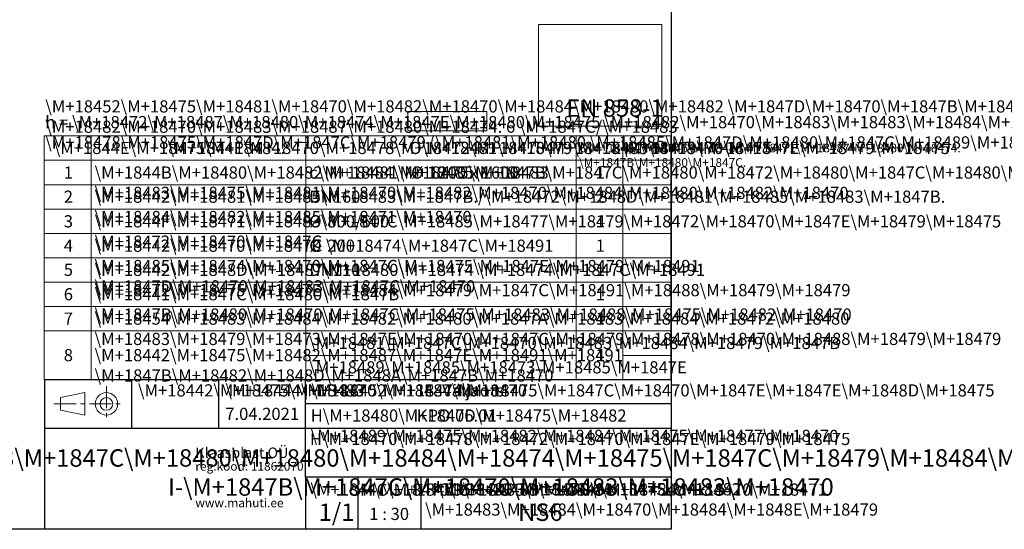
# Model space of a CAD drawing. Units: millimetres. Extents: x -46 to 653, y 5 to 290.
# Drawn here: x 224 to 507, y 5 to 152 of the extents above; entities that cross this region are included whole.
import ezdxf

# ---------------------------------------------------------------- set-up
doc = ezdxf.new("R2010")
doc.units = ezdxf.units.MM
doc.linetypes.add('CENTER', pattern=[10.16, 6.35, -1.27, 1.27, -1.27])
doc.styles.add('SLDTEXTSTYLE0', font='TXT', dxfattribs={"width": 0.605, "bigfont": 'bigfont'})
doc.styles.add('SLDTEXTSTYLE1', font='TXT', dxfattribs={"width": 0.605})
doc.styles.add('SLDTEXTSTYLE2', font='TXT', dxfattribs={"width": 0.57})

# ---------------------------------------------------------------- blocks, each defined once
blk = doc.blocks.new('SW_NOTE_0')
at = {"color": 0, "linetype": 'Continuous', "lineweight": 0, "char_height": 3.5, "attachment_point": 1, "style": 'SLDTEXTSTYLE0'}
for s, insert in [('\\M+18452\\M+18475\\M+18481\\M+18470\\M+18482\\M+18470\\M+18484\\M+18480\\M+18482 \\M+1847D\\M+18470\\M+1847B\\M+18483. \\M+18482\\M+18470\\M+18483\\M+18487\\M+18480\\M+18474: 6 \\M+1847C/\\M+18483', (0, 4.51)), ('h = \\M+18472\\M+18487\\M+18480\\M+18474\\M+1847E\\M+18480\\M+18475 \\M+18482\\M+18470\\M+18483\\M+18483\\M+18484\\M+18480\\M+18491\\M+1847E\\M+18479\\M+18475 \\M+18480\\M+18484 \\M+18478\\M+18475\\M+1847D\\M+1847C\\M+18479 (\\M+18481\\M+18480 \\M+18485\\M+1847D\\M+18480\\M+1847C\\M+18489\\M+18470\\M+1847E\\M+18479\\M+18490 1500):', (0, 0))]:
    blk.add_mtext(s, dxfattribs=dict(at, insert=insert))
blk = doc.blocks.new('SW_NOTE_1')
at = {"color": 0, "linetype": 'Continuous', "lineweight": 0, "attachment_point": 1, "style": 'SLDTEXTSTYLE1'}
for s, insert, char_height in [('Klaasplast OÜ', (0, 3.87), 3), ('reg.kood: 11862070', (0, -0.28), 2.5), ('www.mahuti.ee', (0, -10.78), 2.5)]:
    blk.add_mtext(s, dxfattribs=dict(at, insert=insert, char_height=char_height))
blk = doc.blocks.new('SW_TABLEANNOTATION_0')
at = {"color": 0, "linetype": 'Continuous', "lineweight": 0}
for p, q in [((0, 0), (0, -70)), ((179.99, 0), (0, 0)), ((13.53, 0), (13.53, -70)), ((75.16, 0), (75.16, -70)), ((152.81, 0), (152.81, -70)), ((166.2, 0), (166.2, -70)), ((179.99, -70), (179.99, 0)), ((0, -7), (179.99, -7)), ((0, -14), (179.99, -14)), ((0, -21), (179.99, -21)), ((0, -28), (179.99, -28)), ((0, -35), (179.99, -35)), ((0, -42), (179.99, -42)), ((0, -49), (179.99, -49)), ((0, -56), (179.99, -56)), ((75.16, -63), (152.81, -63)), ((166.2, -63), (179.99, -63)), ((0, -70), (179.99, -70))]:
    blk.add_line(p, q, dxfattribs=at)
at = {"color": 0, "linetype": 'Continuous', "lineweight": 0, "attachment_point": 1}
for s, insert, char_height, style in [('\\M+1844E\\M+18475\\M+18484.', (2.79, -1.7), 3.5, 'SLDTEXTSTYLE0'), ('\\M+1844E\\M+18470\\M+18478\\M+18472\\M+18470\\M+1847E\\M+18479\\M+18475', (35.49, -1.7), 3.5, 'SLDTEXTSTYLE0'), ('O\\M+18481\\M+18479\\M+18483\\M+18470\\M+1847E\\M+18479\\M+18475', (104.91, -1.7), 3.5, 'SLDTEXTSTYLE0'), ('C\\M+18484\\M+18474. \\M+1847B\\M+18480\\M+1847C.', (153.63, -2.21), 2.5, 'SLDTEXTSTYLE0'), ('H\\M+18475\\M+18480\\M+18471\\M+18487\\M+18480\\M+18474.', (167, -2.21), 2.5, 'SLDTEXTSTYLE0'), ('\\M+1844B\\M+18480\\M+18482\\M+18481\\M+18485\\M+18483 \\M+18483\\M+18475\\M+18481\\M+18470\\M+18482\\M+18470\\M+18484\\M+18480\\M+18482\\M+18470', (14.53, -8.77), 3.5, 'SLDTEXTSTYLE0'), ('c\\M+18484\\M+18475\\M+1847B\\M+1847C\\M+18480\\M+18472\\M+18480\\M+1847C\\M+18480\\M+1847B\\M+1847E\\M+18480,', (76.16, -8.77), 3.5, 'SLDTEXTSTYLE0'), ('1', (5.67, -8.77), 3.5, 'SLDTEXTSTYLE1'), ('%%c', (105.41, -8.77), 3.5, 'SLDTEXTSTYLE1'), ('1200 x 1600', (110.58, -8.77), 3.5, 'SLDTEXTSTYLE1'), ('1', (158.41, -8.77), 3.5, 'SLDTEXTSTYLE1'), ('2', (5.67, -15.7), 3.5, 'SLDTEXTSTYLE1'), ('\\M+18442\\M+18481\\M+18485\\M+18483\\M+1847B./\\M+18472\\M+1848D\\M+18481\\M+18485\\M+18483\\M+1847B. \\M+18484\\M+18482\\M+18485\\M+18471\\M+18470', (14.53, -15.7), 3.5, 'SLDTEXTSTYLE0'), ('DN160', (76.16, -15.7), 3.5, 'SLDTEXTSTYLE1'), ('2', (158.41, -15.7), 3.5, 'SLDTEXTSTYLE1'), ('\\M+1844F\\M+18471\\M+18483\\M+1847C\\M+18485\\M+18477\\M+18479\\M+18472\\M+18470\\M+1847E\\M+18479\\M+18475 \\M+18472\\M+18470\\M+1847C', (14.53, -22.77), 3.5, 'SLDTEXTSTYLE0'), ('%%c', (76.16, -22.77), 3.5, 'SLDTEXTSTYLE1'), ('800/600', (81.33, -22.77), 3.5, 'SLDTEXTSTYLE1'), ('3', (5.67, -22.77), 3.5, 'SLDTEXTSTYLE1'), ('1', (158.41, -22.77), 3.5, 'SLDTEXTSTYLE1'), ('4', (5.67, -29.77), 3.5, 'SLDTEXTSTYLE1'), ('\\M+18442\\M+18470\\M+1847C \\M+18474\\M+1847C\\M+18491 \\M+18485\\M+18474\\M+18470\\M+1847C\\M+18475\\M+1847E\\M+18479\\M+18491 \\M+1847D\\M+18470\\M+18483\\M+1847C\\M+18470', (14.53, -29.77), 3.5, 'SLDTEXTSTYLE0'), ('%%c', (76.16, -29.77), 3.5, 'SLDTEXTSTYLE1'), ('200', (81.33, -29.77), 3.5, 'SLDTEXTSTYLE1'), ('1', (158.41, -29.77), 3.5, 'SLDTEXTSTYLE1'), ('5', (5.67, -36.7), 3.5, 'SLDTEXTSTYLE1'), ('\\M+18442\\M+1848D\\M+18487\\M+18480\\M+18474 \\M+18474\\M+1847C\\M+18491 \\M+18472\\M+18475\\M+1847E\\M+18484\\M+18479\\M+1847C\\M+18491\\M+18488\\M+18479\\M+18479', (14.53, -36.7), 3.5, 'SLDTEXTSTYLE0'), ('DN110', (76.16, -36.7), 3.5, 'SLDTEXTSTYLE1'), ('1', (158.41, -36.7), 3.5, 'SLDTEXTSTYLE1'), ('6', (5.67, -43.7), 3.5, 'SLDTEXTSTYLE1'), ('\\M+18441\\M+1847C\\M+18480\\M+1847B \\M+1847B\\M+18480\\M+18470\\M+1847C\\M+18475\\M+18483\\M+18488\\M+18475\\M+18482\\M+18470', (14.53, -43.7), 3.5, 'SLDTEXTSTYLE0'), ('1', (158.41, -43.7), 3.5, 'SLDTEXTSTYLE1'), ('7', (5.67, -50.7), 3.5, 'SLDTEXTSTYLE1'), ('\\M+18454\\M+18483\\M+18484\\M+18482\\M+18480\\M+1847A\\M+18483\\M+18484\\M+18472\\M+18480 \\M+18483\\M+18479\\M+18473\\M+1847E\\M+18470\\M+1847C\\M+18479\\M+18478\\M+18470\\M+18488\\M+18479\\M+18479', (14.53, -50.7), 3.5, 'SLDTEXTSTYLE0'), ('1', (158.41, -50.7), 3.5, 'SLDTEXTSTYLE1'), ('\\M+18481\\M+1847C\\M+18470\\M+18483\\M+18484\\M+18479\\M+1847B', (76.16, -57.7), 3.5, 'SLDTEXTSTYLE0'), ('8', (5.67, -61.2), 3.5, 'SLDTEXTSTYLE1'), ('\\M+18442\\M+18475\\M+18482\\M+18487\\M+1847E\\M+18491\\M+18491 \\M+1847B\\M+18482\\M+1848D\\M+1848A\\M+1847B\\M+18470', (14.53, -61.2), 3.5, 'SLDTEXTSTYLE0'), ('1', (158.41, -61.2), 3.5, 'SLDTEXTSTYLE1'), ('\\M+18489\\M+18485\\M+18473\\M+18485\\M+1847E', (76.16, -64.7), 3.5, 'SLDTEXTSTYLE0')]:
    blk.add_mtext(s, dxfattribs=dict(at, insert=insert, char_height=char_height, style=style))

msp = doc.modelspace()

# ---------------------------------------------------------------- linework, layer by layer
at = {"color": 7, "linetype": 'Continuous', "lineweight": 30}
for p, q in [((411.130078, 290.301252), (411.130078, 5.363467)), ((321.171966, 20.363467), (321.171966, 5.363467)), ((339.369974, 5.363467), (339.369974, 20.363467)), ((411.130078, 5.363467), (7.59968, 5.363467))]:
    msp.add_line(p, q, dxfattribs=at)
at = {"color": 7, "linetype": 'Continuous', "lineweight": 15}
for p, q in [((408.441452, 150.283741), (373.076899, 150.283741)), ((373.076899, 121.131879), (373.076899, 150.283741)), ((408.441452, 121.131879), (408.441452, 150.283741)), ((408.441452, 121.131879), (373.076899, 121.131879))]:
    msp.add_line(p, q, dxfattribs=at)
at = {"color": 7, "linetype": 'Continuous', "lineweight": 0}
for p, q in [((335.530918, 125.278106), (358.185247, 125.278106)), ((335.530918, 125.278106), (335.530918, 119.742274)), ((358.185247, 125.278106), (358.185247, 119.742274)), ((335.530918, 119.742274), (358.185247, 119.742274)), ((235.837653, 43.207476), (242.775671, 44.599438)), ((235.837653, 39.548954), (235.837653, 43.207476)), ((242.775671, 44.599438), (242.775671, 38.156992)), ((242.775671, 38.156992), (235.837653, 39.548954)), ((306.171966, 20.363467), (321.171966, 20.363467))]:
    msp.add_line(p, q, dxfattribs=at)
at = {"color": 179, "linetype": 'Continuous', "lineweight": 30}
for p, q in [((231.171966, 48.363467), (411.171966, 48.363467)), ((231.171966, 48.363467), (231.171966, 5.363467)), ((256.171966, 48.363467), (256.171966, 34.363467)), ((281.162441, 48.363467), (281.162441, 34.362817)), ((306.171966, 20.363467), (306.171966, 48.363467)), ((411.130078, 41.36311), (306.171966, 41.36311)), ((231.171966, 34.363467), (411.171966, 34.363467)), ((306.171966, 20.363467), (306.171966, 5.363467)), ((411.171966, 20.363467), (306.171966, 20.363467))]:
    msp.add_line(p, q, dxfattribs=at)
at = {"color": 179, "linetype": 'CENTER', "lineweight": 0}
for p, q in [((248.970331, 46.452446), (248.970331, 36.376419)), ((233.917876, 41.36311), (253.834233, 41.36311))]:
    msp.add_line(p, q, dxfattribs=at)
at = {"color": 7, "linetype": 'Continuous', "lineweight": 0}
for radius in [3.221223, 1.829261]:
    msp.add_circle((248.970331, 41.378215), radius, dxfattribs=at)

# ---------------------------------------------------------------- block references
for name, p in [('SW_NOTE_0', (231.43043, 124.029405)), ('SW_TABLEANNOTATION_0', (231.065755, 118.312474)), ('SW_NOTE_1', (274.52809, 24.978107))]:
    msp.add_blockref(name, p, dxfattribs=at)

# ---------------------------------------------------------------- texts
for s, insert, char_height, attachment_point, style in [('EN 858-1', (381.003338, 128.82269), 5, 1, 'SLDTEXTSTYLE1'), ('\\M+18442\\M+18475\\M+18483', (258.049014, 46.998427), 3.5, 1, 'SLDTEXTSTYLE0'), ('\\M+18444\\M+18470\\M+18484\\M+18470', (283.174112, 46.998427), 3.5, 1, 'SLDTEXTSTYLE0'), ('\\M+18452\\M+18474\\M+18475\\M+1847C\\M+18470\\M+1847E\\M+1847E\\M+1848D\\M+18475', (307.80277, 46.998427), 3.5, 1, 'SLDTEXTSTYLE0'), ('E. Väljaots', (340.158898, 46.998427), 3.5, 1, 'SLDTEXTSTYLE1'), ('7.04.2021', (293.707352, 40.256593), 3.5, 2, 'SLDTEXTSTYLE1'), ('H\\M+18480\\M+1847D\\M+18475\\M+18482 \\M+18489\\M+18475\\M+18482\\M+18484\\M+18475\\M+18477\\M+18470', (307.635828, 39.773977), 3.5, 1, 'SLDTEXTSTYLE0'), ('KPO.06.01', (349.565147, 39.773977), 3.5, 2, 'SLDTEXTSTYLE1'), ('H\\M+18470\\M+18478\\M+18472\\M+18470\\M+1847E\\M+18479\\M+18475', (307.411466, 33.055773), 3.5, 1, 'SLDTEXTSTYLE0'), ('\\M+1844D\\M+18470\\M+18483\\M+1847C\\M+18480\\M+18480\\M+18484\\M+18474\\M+18475\\M+1847C\\M+18479\\M+18484\\M+18475\\M+1847C\\M+1848E I-\\M+1847B\\M+1847C\\M+18470\\M+18483\\M+18483\\M+18470', (362.246195, 28.346879), 5, 2, 'SLDTEXTSTYLE0'), ('\\M+1844C\\M+18479\\M+18483\\M+18484', (307.569366, 18.513044), 3.5, 1, 'SLDTEXTSTYLE0'), ('M\\M+18470\\M+18483\\M+1848A\\M+18484\\M+18470\\M+18471', (321.800715, 18.513044), 3.5, 1, 'SLDTEXTSTYLE0'), ('H\\M+18480\\M+1847D\\M+18475\\M+18482 \\M+18483\\M+18484\\M+18470\\M+18484\\M+1848E\\M+18479', (340.50826, 18.615972), 3.5, 1, 'SLDTEXTSTYLE0'), ('1/1', (309.942879, 12.770104), 5, 1, 'SLDTEXTSTYLE1'), ('1 : 30', (330.177787, 11.52962), 3.5, 2, 'SLDTEXTSTYLE2'), ('NS6', (373.584371, 12.770104), 5, 2, 'SLDTEXTSTYLE1')]:
    msp.add_mtext(s, dxfattribs=dict(at, insert=insert, char_height=char_height, attachment_point=attachment_point, style=style))

doc.saveas('drawing.dxf')
